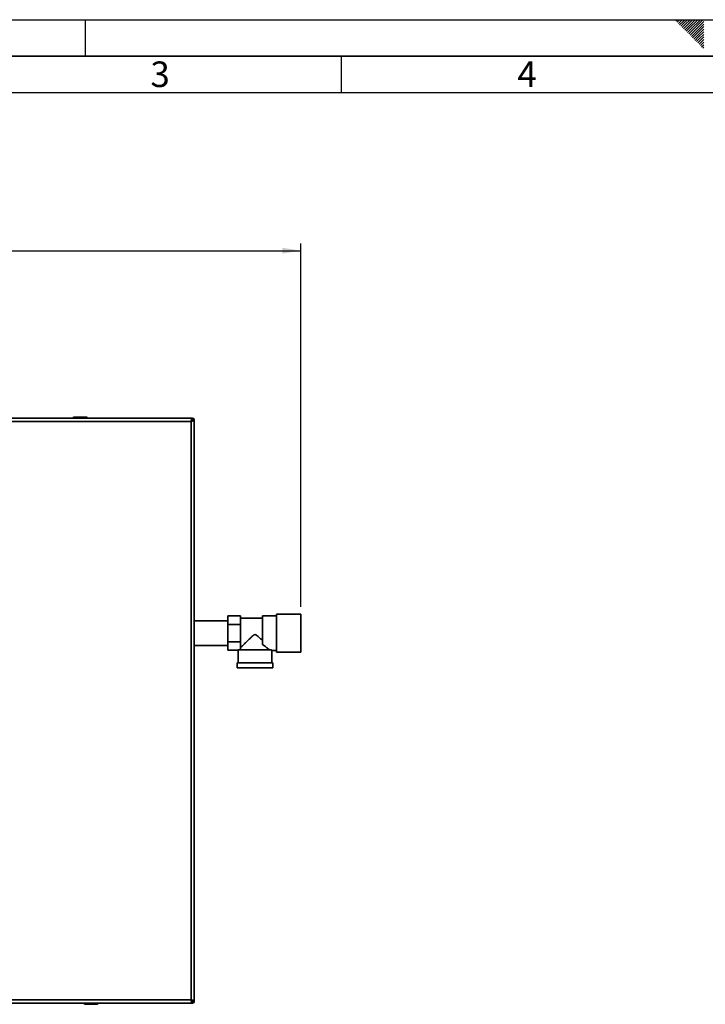
# Paper-space layout 'Blatt1' of a CAD drawing. Units: millimetres. Extents: x 0 to 4200, y 0 to 2970.
# Drawn here: x 1160 to 2098, y 1623 to 2970 of the extents above; entities that cross this region are included whole.
import ezdxf

# ---------------------------------------------------------------- set-up
doc = ezdxf.new("R2010")
doc.units = ezdxf.units.MM
for name, color, linetype in [('1', 7, 'Continuous'), ('61', 7, 'Continuous'), ('62', 7, 'Continuous')]:
    doc.layers.add(name, color=color, linetype=linetype)
doc.styles.add('SLDTEXTSTYLE0', font='TXT', dxfattribs={"width": 0.75})
doc.styles.add('SLDTEXTSTYLE1', font='TXT', dxfattribs={"width": 0.605})
doc.dimstyles.new('SLDDIMSTYLE0', dxfattribs={"dimtxt": 35, "dimasz": 25, "dimexe": 0, "dimexo": 0.0625, "dimgap": 8.75, "dimtad": 1, "dimdec": 0, "dimrnd": 1e-09, "dimzin": 12, "dimdsep": 46, "dimtxsty": 'SLDTEXTSTYLE1', "dimsah": 1, "dimcen": 0.09, "dimadec": 0, "dimazin": 3, "dimtfac": 1, "dimtdec": 0, "dimtofl": 0, "dimtmove": 0, "dimatfit": 3, "dimfxl": 1, "dimfrac": 2, "dimtolj": 1, "dimtzin": 12, "dimarcsym": 0})

# ---------------------------------------------------------------- blocks, each defined once
blk = doc.blocks.new('_D')
at = {"layer": '1', "ltscale": 10}
for p, q in [((595.1, 2265.1), (595.1, 2664.1)), ((595.1, 2654.1), (1544.6, 2654.1)), ((1544.6, 2167.1), (1544.6, 2664.1))]:
    blk.add_line(p, q, dxfattribs=at)
for points in [[(595.1, 2654.1), (620.1, 2650.1), (620.1, 2658.1)], [(1544.6, 2654.1), (1519.6, 2658.1), (1519.6, 2650.1)]]:
    blk.add_solid(points, dxfattribs=at)
at = {"layer": '1', "ltscale": 10, "insert": (1029.7, 2699.2), "char_height": 35, "attachment_point": 1, "style": 'SLDTEXTSTYLE1'}
blk.add_mtext('950', dxfattribs=at)

psp = doc.layouts.new('Blatt1')

# ---------------------------------------------------------------- linework, layer by layer
at = {"color": 7, "linetype": 'Continuous', "lineweight": 35, "ltscale": 10}
for p, q in [((1396.4, 2425.1), (1071.8, 2425.1)), ((1233.6, 2425.6), (1233.6, 2425.1)), ((1234.6, 2425.6), (1233.6, 2425.6)), ((1234.6, 2425.6), (1234.6, 2426.6)), ((1234.6, 2426.6), (1251.6, 2426.6)), ((1234.6, 2425.6), (1234.6, 2425.1)), ((1251.6, 2425.6), (1234.6, 2425.6)), ((1251.6, 2426.6), (1251.6, 2425.6)), ((1251.6, 2425.6), (1251.6, 2425.1)), ((1252.6, 2425.6), (1251.6, 2425.6)), ((1252.6, 2425.6), (1252.6, 2425.1)), ((1396.4, 2425.1), (1396.4, 2423.1)), ((1396.4, 2425.1), (1396.8, 2425.1)), ((1396.8, 2423.6), (1396.8, 2425.1)), ((1394.6, 2420.6), (1073.6, 2420.6)), ((1394.6, 1629.6), (1394.6, 2420.6)), ((1396.1, 2422.8), (1395.3, 2422)), ((1396, 2421.2), (1396.8, 2422)), ((1399.1, 2422.3), (1397.1, 2422.3)), ((1397.6, 2422.8), (1399.1, 2422.8)), ((1399.1, 2422.8), (1399.1, 2422.3)), ((1399.1, 1627.8), (1399.1, 2422.3)), ((1445.1, 2154.6), (1462.1, 2154.6)), ((1445.1, 2142.8), (1445.1, 2154.6)), ((1462.1, 2150.3), (1462.1, 2154.6)), ((1511.6, 2154.7), (1492.1, 2154.7)), ((1492.1, 2154.7), (1492.1, 2115.6)), ((1544.6, 2157.1), (1511.6, 2157.1)), ((1511.6, 2157.1), (1511.6, 2131.1)), ((1544.6, 2157.1), (1544.6, 2131.1)), ((1445.1, 2147.9), (1399.1, 2147.9)), ((1445.1, 2119.3), (1445.1, 2142.8)), ((1445.1, 2142.8), (1462.1, 2142.8)), ((1492.1, 2151.7), (1462.1, 2151.7)), ((1462.1, 2150.3), (1462.1, 2147.1)), ((1462.1, 2142.8), (1462.1, 2147.1)), ((1462.1, 2134.3), (1462.1, 2142.8)), ((1462.1, 2134.3), (1462.1, 2127.9)), ((1462.1, 2119.3), (1462.1, 2127.9)), ((1511.6, 2131.1), (1511.6, 2105.1)), ((1544.6, 2131.1), (1544.6, 2105.1)), ((1399.1, 2114.2), (1445.1, 2114.2)), ((1445.1, 2119.3), (1462.1, 2119.3)), ((1445.1, 2107.6), (1445.1, 2119.3)), ((1462.1, 2115), (1462.1, 2119.3)), ((1462.1, 2115), (1462.1, 2111.8)), ((1445.1, 2107.6), (1459.1, 2107.6)), ((1504.4, 2108.1), (1459.1, 2108.1)), ((1459.1, 2107.6), (1459.1, 2090.6)), ((1462.1, 2110.2), (1462.1, 2111.8)), ((1505.1, 2107.4), (1511.6, 2107.4)), ((1505.1, 2090.6), (1505.1, 2107.4)), ((1511.6, 2105.1), (1544.6, 2105.1)), ((1457.6, 2090.6), (1457.6, 2083.6)), ((1506.6, 2090.6), (1457.6, 2090.6)), ((1506.6, 2083.6), (1506.6, 2090.6)), ((1506.6, 2083.6), (1457.6, 2083.6)), ((1073.6, 1629.6), (1394.6, 1629.6)), ((1071.8, 1625.1), (1396.4, 1625.1)), ((1248.6, 1624.6), (1248.6, 1625.1)), ((1248.6, 1624.6), (1249.6, 1624.6)), ((1249.6, 1624.6), (1249.6, 1625.1)), ((1249.6, 1624.6), (1266.6, 1624.6)), ((1249.6, 1623.6), (1249.6, 1624.6)), ((1266.6, 1623.6), (1249.6, 1623.6)), ((1251.5, 1623.5), (1251.5, 1623.6)), ((1252.5, 1623.5), (1251.5, 1623.5)), ((1252.5, 1623.5), (1252.5, 1623.6)), ((1252.6, 1623.5), (1252.5, 1623.5)), ((1252.6, 1623.5), (1252.6, 1623.6)), ((1254.1, 1623.5), (1252.6, 1623.5)), ((1254.1, 1623.5), (1254.1, 1623.6)), ((1256.1, 1623.5), (1254.1, 1623.5)), ((1256.1, 1623.5), (1256.1, 1623.6)), ((1257.1, 1623.5), (1256.1, 1623.5)), ((1257.1, 1623.5), (1257.1, 1623.6)), ((1261.6, 1623.5), (1257.1, 1623.5)), ((1261.6, 1623.5), (1261.6, 1623.6)), ((1262.6, 1623.5), (1261.6, 1623.5)), ((1262.6, 1623.5), (1262.6, 1623.6)), ((1266.6, 1624.6), (1266.6, 1625.1)), ((1266.6, 1624.6), (1267.6, 1624.6)), ((1266.6, 1623.6), (1266.6, 1624.6)), ((1267.6, 1624.6), (1267.6, 1625.1)), ((1395.3, 1628.2), (1396.1, 1627.4)), ((1396.8, 1628.1), (1396, 1628.9)), ((1396.4, 1625.1), (1396.4, 1627.1)), ((1396.8, 1625.1), (1396.4, 1625.1)), ((1396.8, 1626.6), (1396.8, 1625.1)), ((1399.1, 1627.8), (1397.1, 1627.8)), ((1397.6, 1627.4), (1399.1, 1627.4)), ((1399.1, 1627.8), (1399.1, 1627.4))]:
    psp.add_line(p, q, dxfattribs=at)
at = {"color": 1, "linetype": 'Continuous', "lineweight": 35, "ltscale": 10}
for p, q in [((1395.6, 2422.8), (1396.1, 2422.8)), ((1396.8, 2422), (1396.8, 2421.8)), ((1396.1, 1627.4), (1395.8, 1627.4)), ((1396.8, 1628.3), (1396.8, 1628.1))]:
    psp.add_line(p, q, dxfattribs=at)
at = {"color": 7, "linetype": 'Continuous', "lineweight": 35, "ltscale": 100}
for centre, radius, start, end in [((1234.6, 2425.6), 1, 90, 180), ((1251.6, 2425.6), 1, 0, 90), ((1396.8, 2422.8), 2.3, 0, 90), ((1396.8, 2422.8), 0.8, 0, 90), ((1249.6, 1624.6), 1, 180, 270), ((1266.6, 1624.6), 1, 270, 0), ((1396.8, 1627.4), 2.3, 270, 0), ((1396.8, 1627.4), 0.8, 270, 0)]:
    psp.add_arc(centre, radius, start, end, dxfattribs=at)
for major_axis, start_param, end_param in [((23, 0), 3.104069, 3.141593), ((20.5, 0), 2.920278, 3.099491)]:
    psp.add_ellipse((1482.1, 2107.6), major_axis=major_axis, ratio=0.57735, start_param=start_param, end_param=end_param, dxfattribs=at)
at = {"color": 7, "linetype": 'Continuous', "lineweight": 35, "ltscale": 10}
for points, knots in [([(1396.4, 2425.1), (1396.2, 2425), (1396, 2424.9), (1395.6, 2424.1), (1395.2, 2422.9), (1394.9, 2421.6), (1394.7, 2420.8), (1394.6, 2420.6)], [0, 0, 0, 0, 0.2215055, 0.4430395, 0.6645736, 0.8861075, 1, 1, 1, 1]), ([(1396.8, 2425.1), (1396.7, 2425), (1396.6, 2425), (1396.5, 2424.6), (1396.4, 2424.3), (1396.4, 2424.2)], [0, 0, 0, 0, 0.363225, 0.743332, 1, 1, 1, 1]), ([(1396.4, 2423.1), (1396.2, 2423), (1396, 2423), (1395.5, 2422.4), (1395.1, 2421.7), (1394.8, 2421), (1394.6, 2420.6), (1394.6, 2420.6)], [0, 0, 0, 0, 0.240582, 0.476803, 0.713018, 0.949233, 1, 1, 1, 1]), ([(1394.6, 2420.6), (1394.8, 2420.6), (1395.4, 2420.8), (1396.1, 2420.9), (1396.8, 2421.1), (1397.5, 2421.3), (1398, 2421.5), (1398.5, 2421.7), (1398.8, 2421.9), (1399, 2422.1), (1399.1, 2422.2), (1399.1, 2422.3), (1399.1, 2422.3)], [0, 0, 0, 0, 0.109203, 0.221572, 0.330788, 0.443172, 0.552388, 0.664772, 0.773989, 0.886372, 0.942974, 1, 1, 1, 1]), ([(1394.6, 2420.6), (1394.7, 2420.6), (1395.1, 2420.8), (1395.5, 2421), (1395.9, 2421.2), (1396.3, 2421.4), (1396.6, 2421.6), (1396.9, 2421.8), (1397, 2422), (1397.1, 2422.2), (1397.1, 2422.3), (1397.1, 2422.3)], [0, 0, 0, 0, 0.118541, 0.24065, 0.35709, 0.476906, 0.593343, 0.713156, 0.829593, 0.949406, 1, 1, 1, 1]), ([(1396.3, 2423.1), (1396.3, 2423.1), (1396.2, 2423), (1396.1, 2422.9), (1396.1, 2422.8)], [0, 0, 0, 0, 0.1945365, 1, 1, 1, 1]), ([(1396.8, 2423.6), (1396.7, 2423.5), (1396.6, 2423.5), (1396.5, 2423.4), (1396.4, 2423.3), (1396.4, 2423.2)], [0, 0, 0, 0, 0.493813, 0.922776, 1, 1, 1, 1]), ([(1396.8, 2422), (1396.9, 2422.1), (1397.1, 2422.2), (1397.4, 2422.4), (1397.6, 2422.6), (1397.6, 2422.7), (1397.6, 2422.8)], [0, 0, 0, 0, 0.284155, 0.530993, 0.777748, 1, 1, 1, 1]), ([(1398.2, 2422.3), (1398.2, 2422.3), (1398.4, 2422.4), (1398.8, 2422.5), (1399.1, 2422.6), (1399.1, 2422.7), (1399.1, 2422.8)], [0, 0, 0, 0, 0.00638, 0.386288, 0.766196, 1, 1, 1, 1]), ([(1462.1, 2111), (1462.4, 2111.2), (1462.9, 2111.8), (1464.2, 2113.1), (1465.8, 2114.6), (1467.9, 2116.7), (1470.7, 2119.5), (1473.8, 2122.5), (1476.6, 2125.2), (1478.5, 2127), (1480, 2128.2), (1481.1, 2128.9), (1482, 2129.1), (1483, 2128.9), (1484.4, 2128.1), (1486.3, 2126.4), (1489, 2123.9), (1490.9, 2122), (1492.1, 2120.9)], [0, 0, 0, 0, 0.0676588, 0.1377784, 0.2052997, 0.2741841, 0.3820738, 0.4930153, 0.5744589, 0.6354546, 0.6659492, 0.6970232, 0.7130535, 0.7291574, 0.7559822, 0.8205553, 0.8860841, 1, 1, 1, 1]), ([(1501.8, 2108.1), (1501.5, 2108.3), (1500.8, 2108.9), (1499.2, 2110.3), (1497.3, 2111.8), (1495, 2113.6), (1493.1, 2114.9), (1492.1, 2115.6)], [0, 0, 0, 0, 0.189438, 0.385499, 0.574573, 0.767471, 1, 1, 1, 1]), ([(1505.1, 2107.4), (1505.1, 2107.4), (1505.1, 2107.4), (1505, 2107.5), (1504.6, 2107.9), (1504.4, 2108.1)], [0, 0, 0, 0, 0.018322, 0.502549, 1, 1, 1, 1]), ([(1399.1, 1627.8), (1399.1, 1627.8), (1399.1, 1628), (1398.8, 1628.2), (1398.5, 1628.4), (1398.1, 1628.6), (1397.5, 1628.8), (1396.9, 1629), (1396.2, 1629.2), (1395.5, 1629.3), (1395, 1629.5), (1394.7, 1629.5), (1394.6, 1629.6)], [0, 0, 0, 0, 0.109203, 0.221572, 0.330788, 0.443172, 0.552388, 0.664772, 0.773989, 0.886372, 0.942974, 1, 1, 1, 1]), ([(1394.6, 1629.6), (1394.7, 1629), (1395, 1628), (1395.4, 1626.6), (1395.8, 1625.6), (1396.1, 1625.1), (1396.3, 1625.1), (1396.4, 1625.1)], [0, 0, 0, 0, 0.221505, 0.443039, 0.664574, 0.886107, 1, 1, 1, 1]), ([(1394.6, 1629.6), (1394.7, 1629.2), (1395, 1628.6), (1395.4, 1627.8), (1395.9, 1627.3), (1396.2, 1627.1), (1396.4, 1627.1), (1396.4, 1627.1)], [0, 0, 0, 0, 0.240582, 0.476803, 0.713018, 0.949233, 1, 1, 1, 1]), ([(1397.1, 1627.8), (1397.1, 1627.8), (1397.1, 1628), (1396.9, 1628.2), (1396.7, 1628.4), (1396.4, 1628.6), (1396.1, 1628.8), (1395.7, 1629), (1395.2, 1629.3), (1394.9, 1629.4), (1394.7, 1629.5), (1394.6, 1629.6)], [0, 0, 0, 0, 0.118541, 0.24065, 0.35709, 0.476906, 0.593343, 0.713156, 0.829593, 0.949406, 1, 1, 1, 1]), ([(1396.1, 1627.4), (1396.1, 1627.3), (1396.2, 1627.2), (1396.3, 1627.1), (1396.3, 1627), (1396.3, 1627)], [0, 0, 0, 0, 0.455118, 0.9278866, 1, 1, 1, 1]), ([(1396.4, 1626.9), (1396.4, 1626.8), (1396.5, 1626.8), (1396.5, 1626.7), (1396.6, 1626.6), (1396.7, 1626.6), (1396.8, 1626.6), (1396.8, 1626.6)], [0, 0, 0, 0, 0.185905, 0.397069, 0.614355, 0.804947, 1, 1, 1, 1]), ([(1396.4, 1625.9), (1396.4, 1625.9), (1396.4, 1625.8), (1396.5, 1625.6), (1396.5, 1625.4), (1396.6, 1625.2), (1396.7, 1625.1), (1396.7, 1625.1), (1396.8, 1625.1), (1396.8, 1625.1)], [0, 0, 0, 0, 0.006383, 0.19372, 0.386489, 0.573825, 0.766594, 0.882671, 1, 1, 1, 1]), ([(1397.6, 1627.4), (1397.6, 1627.4), (1397.5, 1627.5), (1397.3, 1627.7), (1397.1, 1627.9), (1396.9, 1628), (1396.8, 1628.1)], [0, 0, 0, 0, 0.284155, 0.530993, 0.777748, 1, 1, 1, 1]), ([(1399.1, 1627.4), (1399.1, 1627.4), (1399, 1627.5), (1398.7, 1627.6), (1398.3, 1627.7), (1398.2, 1627.8)], [0, 0, 0, 0, 0.363225, 0.743332, 1, 1, 1, 1])]:
    psp.add_open_spline(points, degree=3, knots=knots, dxfattribs=at)
at = {"layer": '61', "ltscale": 10}
psp.add_line((0, 2970), (4200, 2970), dxfattribs=at)
at = {"layer": '61', "color": 7, "linetype": 'Continuous', "lineweight": 35, "ltscale": 10}
psp.add_line((4150, 2920), (50, 2920), dxfattribs=at)
at = {"layer": '61', "color": 7, "linetype": 'Continuous', "ltscale": 10}
psp.add_line((4100, 2870), (100, 2870), dxfattribs=at)
at = {"layer": '62', "color": 7, "linetype": 'Continuous', "ltscale": 10}
for p, q in [((1250, 2970), (1250, 2920)), ((2057.5, 2968.3), (2059.3, 2970)), ((2059.3, 2966.5), (2062.8, 2970)), ((2061.1, 2964.7), (2065.2, 2968.8)), ((2062.8, 2962.9), (2067, 2967.1)), ((2064.6, 2961.2), (2068.7, 2965.3)), ((2065.2, 2968.8), (2066.4, 2970)), ((2066.4, 2959.4), (2070.5, 2963.5)), ((2067, 2967.1), (2069.9, 2970)), ((2068.7, 2965.3), (2073.4, 2970)), ((2070.5, 2963.5), (2077, 2970)), ((2072.3, 2961.8), (2080.5, 2970)), ((2074, 2960), (2084, 2970)), ((2075.8, 2958.2), (2087.6, 2970)), ((2077.6, 2956.5), (2091.1, 2970)), ((2079.3, 2954.7), (2094.6, 2970)), ((2081.1, 2952.9), (2095.8, 2967.6)), ((2082.9, 2951.2), (2095.8, 2964.1)), ((2068.2, 2957.6), (2072.3, 2961.8)), ((2069.9, 2955.9), (2074, 2960)), ((2071.7, 2954.1), (2075.8, 2958.2)), ((2073.5, 2952.3), (2077.6, 2956.5)), ((2075.2, 2950.6), (2079.3, 2954.7)), ((2077, 2948.8), (2081.1, 2952.9)), ((2078.8, 2947), (2082.9, 2951.2)), ((2080.5, 2945.3), (2084.7, 2949.4)), ((2084.7, 2949.4), (2095.8, 2960.5)), ((2086.4, 2947.6), (2095.8, 2957)), ((2088.2, 2945.9), (2095.8, 2953.5)), ((2090, 2944.1), (2095.8, 2949.9)), ((2082.3, 2943.5), (2086.4, 2947.6)), ((2084.1, 2941.7), (2088.2, 2945.9)), ((2085.8, 2940), (2090, 2944.1)), ((2087.6, 2938.2), (2091.7, 2942.3)), ((2089.4, 2936.4), (2093.5, 2940.6)), ((2091.1, 2934.7), (2095.3, 2938.8)), ((2091.7, 2942.3), (2095.8, 2946.4)), ((2092.9, 2932.9), (2095.8, 2935.8)), ((2093.5, 2940.6), (2095.8, 2942.9)), ((2095.3, 2938.8), (2095.8, 2939.3)), ((2094.7, 2931.1), (2095.8, 2932.3)), ((1600, 2920), (1600, 2870))]:
    psp.add_line(p, q, dxfattribs=at)

# ---------------------------------------------------------------- texts
at = {"layer": '62', "ltscale": 10, "char_height": 35, "attachment_point": 2, "style": 'SLDTEXTSTYLE0'}
for s, insert in [('3', (1352.3, 2912.9)), ('4', (1854.1, 2912.9))]:
    psp.add_mtext(s, dxfattribs=dict(at, insert=insert))

# ---------------------------------------------------------------- dimensions: what is measured, and where the dimension line sits
at = {"layer": '1', "ltscale": 10}
dim = psp.add_linear_dim(base=(1544.5891683, 2654.0542324), p1=(595.0891683, 2255.0542324), p2=(1544.5891683, 2157.0542324), dimstyle='SLDDIMSTYLE0', dxfattribs=at)
dim.commit()
dim.dimension.update_dxf_attribs({"geometry": '_D', "text_midpoint": (1069.8391683, 2654.0542324), "dimtype": 160})

doc.saveas('drawing.dxf')
